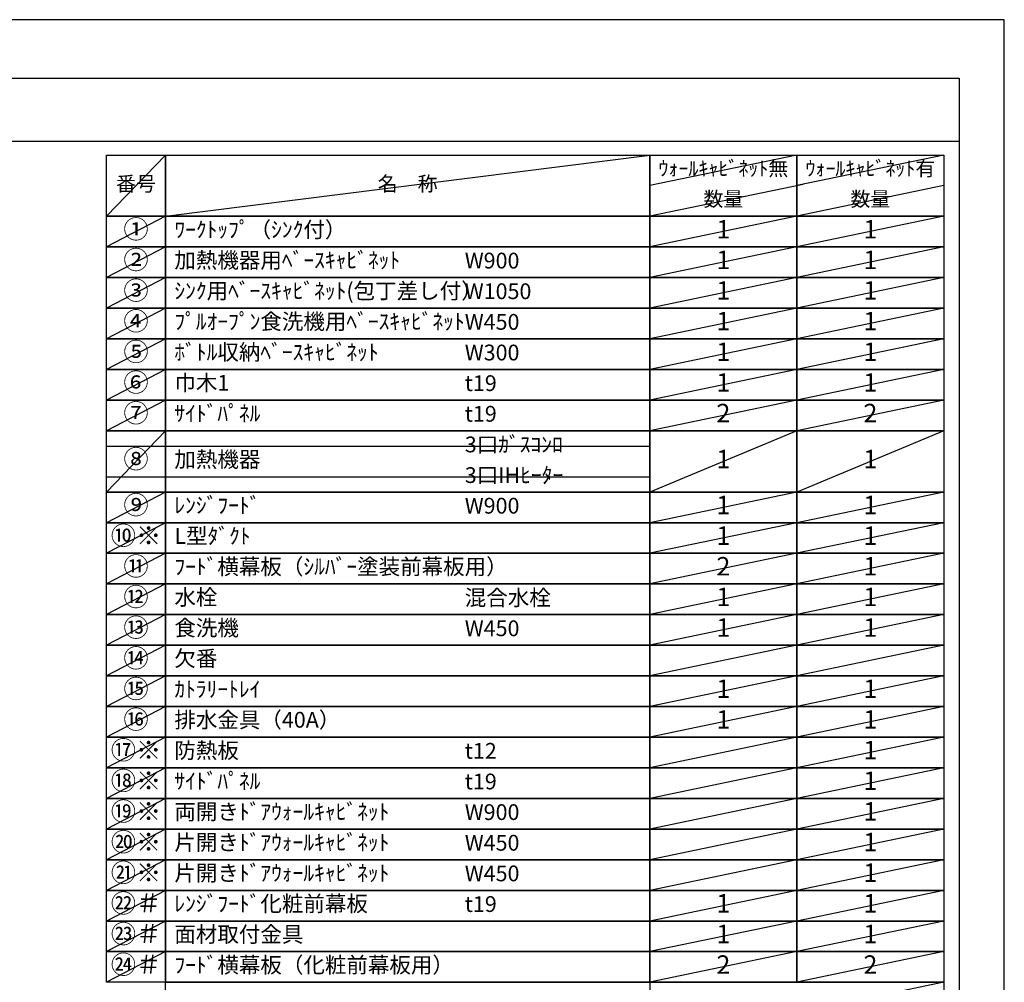
# Model space of a CAD drawing. Extents: x 83844 to 110317, y -33085 to -24215.
# Drawn here: x 92776 to 96318, y -27701 to -24240 of the extents above; entities that cross this region are included whole.
import ezdxf

# ---------------------------------------------------------------- set-up
doc = ezdxf.new("R2010")
doc.units = 0
doc.header["$LTSCALE"] = 50
doc.header["$MEASUREMENT"] = 0
doc.layers.get('DEFPOINTS').update_dxf_attribs({"color": 146, "linetype": 'CONTINUOUS'})
doc.layers.add('160-文字', color=254, linetype='CONTINUOUS')
doc.layers.add('190-図面外枠', color=5, linetype='CONTINUOUS')
doc.styles.add('KH001', font='txt')

# ---------------------------------------------------------------- blocks, each defined once
blk = doc.blocks.new('A$C5D946DDC')
at = {"layer": '190-図面外枠'}
for p, q in [((271, 14349.3), (20519, 14349.3)), ((20519, 14349.3), (20519, 350.7))]:
    blk.add_line(p, q, dxfattribs=at)
at = {"layer": 'DEFPOINTS'}
blk.add_lwpolyline([(0, 0), (20790, 0), (20790, 14700), (0, 14700)], close=True, dxfattribs=at)

msp = doc.modelspace()

# ---------------------------------------------------------------- linework, layer by layer
at = {"layer": '160-文字', "color": 6}
msp.add_line((95042.92, -27700.76), (95042.92, -28141.4), dxfattribs=at)
for points in [[(93088.87, -24726.44), (93300.05, -24726.44), (93300.05, -24946.76), (93088.87, -24946.76)], [(93300.05, -24726.44), (95042.92, -24726.44), (95042.92, -24946.76), (93300.05, -24946.76)], [(95042.92, -24726.44), (95571.8, -24726.44), (95571.8, -24946.76), (95042.92, -24946.76)], [(95571.8, -24726.44), (96100.68, -24726.44), (96100.68, -24946.76), (95571.8, -24946.76)], [(93088.87, -24946.76), (93300.05, -24946.76), (93300.05, -25056.92), (93088.87, -25056.92)], [(93300.05, -24946.76), (95042.92, -24946.76), (95042.92, -25056.92), (93300.05, -25056.92)], [(95042.92, -24946.76), (95571.8, -24946.76), (95571.8, -25056.92), (95042.92, -25056.92)], [(95571.8, -24946.76), (96100.68, -24946.76), (96100.68, -25056.92), (95571.8, -25056.92)], [(93088.87, -25056.92), (93300.05, -25056.92), (93300.05, -25167.08), (93088.87, -25167.08)], [(93300.05, -25056.92), (95042.92, -25056.92), (95042.92, -25167.08), (93300.05, -25167.08)], [(95042.92, -25056.92), (95571.8, -25056.92), (95571.8, -25167.08), (95042.92, -25167.08)], [(95571.8, -25056.92), (96100.68, -25056.92), (96100.68, -25167.08), (95571.8, -25167.08)], [(93088.87, -25167.08), (93300.05, -25167.08), (93300.05, -25277.24), (93088.87, -25277.24)], [(93300.05, -25167.08), (95042.92, -25167.08), (95042.92, -25277.24), (93300.05, -25277.24)], [(95042.92, -25167.08), (95571.8, -25167.08), (95571.8, -25277.24), (95042.92, -25277.24)], [(95571.8, -25167.08), (96100.68, -25167.08), (96100.68, -25277.24), (95571.8, -25277.24)], [(93088.87, -25277.24), (93300.05, -25277.24), (93300.05, -25387.4), (93088.87, -25387.4)], [(93300.05, -25277.24), (95042.92, -25277.24), (95042.92, -25387.4), (93300.05, -25387.4)], [(95042.92, -25277.24), (95571.8, -25277.24), (95571.8, -25387.4), (95042.92, -25387.4)], [(95571.8, -25277.24), (96100.68, -25277.24), (96100.68, -25387.4), (95571.8, -25387.4)], [(93088.87, -25387.4), (93300.05, -25387.4), (93300.05, -25497.56), (93088.87, -25497.56)], [(93300.05, -25387.4), (95042.92, -25387.4), (95042.92, -25497.56), (93300.05, -25497.56)], [(95042.92, -25387.4), (95571.8, -25387.4), (95571.8, -25497.56), (95042.92, -25497.56)], [(95571.8, -25387.4), (96100.68, -25387.4), (96100.68, -25497.56), (95571.8, -25497.56)], [(93088.87, -25497.56), (93300.05, -25497.56), (93300.05, -25607.72), (93088.87, -25607.72)], [(93300.05, -25497.56), (95042.92, -25497.56), (95042.92, -25607.72), (93300.05, -25607.72)], [(95042.92, -25497.56), (95571.8, -25497.56), (95571.8, -25607.72), (95042.92, -25607.72)], [(95571.8, -25497.56), (96100.68, -25497.56), (96100.68, -25607.72), (95571.8, -25607.72)], [(93088.87, -25607.72), (93300.05, -25607.72), (93300.05, -25717.88), (93088.87, -25717.88)], [(93300.05, -25607.72), (95042.92, -25607.72), (95042.92, -25717.88), (93300.05, -25717.88)], [(95042.92, -25607.72), (95571.8, -25607.72), (95571.8, -25717.88), (95042.92, -25717.88)], [(95571.8, -25607.72), (96100.68, -25607.72), (96100.68, -25717.88), (95571.8, -25717.88)], [(93088.87, -25717.88), (93300.05, -25717.88), (93300.05, -25938.2), (93088.87, -25938.2)], [(93300.05, -25717.88), (95042.92, -25717.88), (95042.92, -25938.2), (93300.05, -25938.2)], [(95042.92, -25717.88), (95571.8, -25717.88), (95571.8, -25938.2), (95042.92, -25938.2)], [(95571.8, -25717.88), (96100.68, -25717.88), (96100.68, -25938.2), (95571.8, -25938.2)], [(93088.87, -25938.2), (93300.05, -25938.2), (93300.05, -26048.36), (93088.87, -26048.36)], [(93300.05, -25938.2), (95042.92, -25938.2), (95042.92, -26048.36), (93300.05, -26048.36)], [(95042.92, -25938.2), (95571.8, -25938.2), (95571.8, -26048.36), (95042.92, -26048.36)], [(95571.8, -25938.2), (96100.68, -25938.2), (96100.68, -26048.36), (95571.8, -26048.36)], [(93088.87, -26048.36), (93300.05, -26048.36), (93300.05, -26158.52), (93088.87, -26158.52)], [(93300.05, -26048.36), (95042.92, -26048.36), (95042.92, -26158.52), (93300.05, -26158.52)], [(95042.92, -26048.36), (95571.8, -26048.36), (95571.8, -26158.52), (95042.92, -26158.52)], [(95571.8, -26048.36), (96100.68, -26048.36), (96100.68, -26158.52), (95571.8, -26158.52)], [(93088.87, -26158.52), (93300.05, -26158.52), (93300.05, -26268.68), (93088.87, -26268.68)], [(93300.05, -26158.52), (95042.92, -26158.52), (95042.92, -26268.68), (93300.05, -26268.68)], [(95042.92, -26158.52), (95571.8, -26158.52), (95571.8, -26268.68), (95042.92, -26268.68)], [(95571.8, -26158.52), (96100.68, -26158.52), (96100.68, -26268.68), (95571.8, -26268.68)], [(93088.87, -26268.68), (93300.05, -26268.68), (93300.05, -26378.84), (93088.87, -26378.84)], [(93300.05, -26268.68), (95042.92, -26268.68), (95042.92, -26378.84), (93300.05, -26378.84)], [(95042.92, -26268.68), (95571.8, -26268.68), (95571.8, -26378.84), (95042.92, -26378.84)], [(95571.8, -26268.68), (96100.68, -26268.68), (96100.68, -26378.84), (95571.8, -26378.84)], [(93088.87, -26378.84), (93300.05, -26378.84), (93300.05, -26489), (93088.87, -26489)], [(93300.05, -26378.84), (95042.92, -26378.84), (95042.92, -26489), (93300.05, -26489)], [(95042.92, -26378.84), (95571.8, -26378.84), (95571.8, -26489), (95042.92, -26489)], [(95571.8, -26378.84), (96100.68, -26378.84), (96100.68, -26489), (95571.8, -26489)], [(93088.87, -26489), (93300.05, -26489), (93300.05, -26599.16), (93088.87, -26599.16)], [(93300.05, -26489), (95042.92, -26489), (95042.92, -26599.16), (93300.05, -26599.16)], [(95042.92, -26489), (95571.8, -26489), (95571.8, -26599.16), (95042.92, -26599.16)], [(95571.8, -26489), (96100.68, -26489), (96100.68, -26599.16), (95571.8, -26599.16)], [(93088.87, -26599.16), (93300.05, -26599.16), (93300.05, -26709.32), (93088.87, -26709.32)], [(93300.05, -26599.16), (95042.92, -26599.16), (95042.92, -26709.32), (93300.05, -26709.32)], [(95042.92, -26599.16), (95571.8, -26599.16), (95571.8, -26709.32), (95042.92, -26709.32)], [(95571.8, -26599.16), (96100.68, -26599.16), (96100.68, -26709.32), (95571.8, -26709.32)], [(93088.87, -26709.32), (93300.05, -26709.32), (93300.05, -26819.48), (93088.87, -26819.48)], [(93300.05, -26709.32), (95042.92, -26709.32), (95042.92, -26819.48), (93300.05, -26819.48)], [(95042.92, -26709.32), (95571.8, -26709.32), (95571.8, -26819.48), (95042.92, -26819.48)], [(95571.8, -26709.32), (96100.68, -26709.32), (96100.68, -26819.48), (95571.8, -26819.48)], [(93088.87, -26819.48), (93300.05, -26819.48), (93300.05, -26929.64), (93088.87, -26929.64)], [(93300.05, -26819.48), (95042.92, -26819.48), (95042.92, -26929.64), (93300.05, -26929.64)], [(95042.92, -26819.48), (95571.8, -26819.48), (95571.8, -26929.64), (95042.92, -26929.64)], [(95571.8, -26819.48), (96100.68, -26819.48), (96100.68, -26929.64), (95571.8, -26929.64)], [(93088.87, -26929.64), (93300.05, -26929.64), (93300.05, -27039.8), (93088.87, -27039.8)], [(93300.05, -26929.64), (95042.92, -26929.64), (95042.92, -27039.8), (93300.05, -27039.8)], [(95042.92, -26929.64), (95571.8, -26929.64), (95571.8, -27039.8), (95042.92, -27039.8)], [(95571.8, -26929.64), (96100.68, -26929.64), (96100.68, -27039.8), (95571.8, -27039.8)], [(93088.87, -27039.8), (93300.05, -27039.8), (93300.05, -27149.96), (93088.87, -27149.96)], [(93300.05, -27039.8), (95042.92, -27039.8), (95042.92, -27149.96), (93300.05, -27149.96)], [(95042.92, -27039.8), (95571.8, -27039.8), (95571.8, -27149.96), (95042.92, -27149.96)], [(95571.8, -27039.8), (96100.68, -27039.8), (96100.68, -27149.96), (95571.8, -27149.96)], [(93088.87, -27149.96), (93300.05, -27149.96), (93300.05, -27260.12), (93088.87, -27260.12)], [(93300.05, -27149.96), (95042.92, -27149.96), (95042.92, -27260.12), (93300.05, -27260.12)], [(95042.92, -27149.96), (95571.8, -27149.96), (95571.8, -27260.12), (95042.92, -27260.12)], [(95571.8, -27149.96), (96100.68, -27149.96), (96100.68, -27260.12), (95571.8, -27260.12)], [(93088.87, -27260.12), (93300.05, -27260.12), (93300.05, -27370.28), (93088.87, -27370.28)], [(93300.05, -27260.12), (95042.92, -27260.12), (95042.92, -27370.28), (93300.05, -27370.28)], [(95042.92, -27260.12), (95571.8, -27260.12), (95571.8, -27370.28), (95042.92, -27370.28)], [(95571.8, -27260.12), (96100.68, -27260.12), (96100.68, -27370.28), (95571.8, -27370.28)], [(93088.87, -27370.28), (93300.05, -27370.28), (93300.05, -27480.44), (93088.87, -27480.44)], [(93300.05, -27370.28), (95042.92, -27370.28), (95042.92, -27480.44), (93300.05, -27480.44)], [(95042.92, -27370.28), (95571.8, -27370.28), (95571.8, -27480.44), (95042.92, -27480.44)], [(95571.8, -27370.28), (96100.68, -27370.28), (96100.68, -27480.44), (95571.8, -27480.44)], [(93088.87, -27480.44), (93300.05, -27480.44), (93300.05, -27590.6), (93088.87, -27590.6)], [(93300.05, -27480.44), (95042.92, -27480.44), (95042.92, -27590.6), (93300.05, -27590.6)], [(95042.92, -27480.44), (95571.8, -27480.44), (95571.8, -27590.6), (95042.92, -27590.6)], [(95571.8, -27480.44), (96100.68, -27480.44), (96100.68, -27590.6), (95571.8, -27590.6)], [(93088.87, -27590.6), (93300.05, -27590.6), (93300.05, -27700.76), (93088.87, -27700.76)], [(93300.05, -27590.6), (95042.92, -27590.6), (95042.92, -27700.76), (93300.05, -27700.76)], [(95042.92, -27590.6), (95571.8, -27590.6), (95571.8, -27700.76), (95042.92, -27700.76)], [(95571.8, -27590.6), (96100.68, -27590.6), (96100.68, -27700.76), (95571.8, -27700.76)], [(93300.05, -27700.76), (96100.68, -27700.76), (96100.68, -28251.56), (93300.05, -28251.56)]]:
    msp.add_lwpolyline(points, close=True, dxfattribs=at)
at = {"layer": '190-図面外枠'}
msp.add_lwpolyline([(84006.51, -24676.44), (96155.33, -24676.44)], dxfattribs=at)
at = {"layer": 'DEFPOINTS'}
for p, q in [((93300.05, -24726.44), (93088.87, -24946.76)), ((93300.05, -24946.76), (95042.92, -24726.44)), ((95571.8, -24726.44), (95042.92, -24836.6)), ((96100.68, -24726.44), (95571.8, -24836.6)), ((95593.79, -24832.02), (95042.92, -24946.76)), ((96100.68, -24836.6), (95571.8, -24946.76)), ((93088.87, -24946.76), (95042.92, -24946.76)), ((93300.05, -24946.76), (93088.87, -25056.92)), ((95571.8, -24946.76), (95042.92, -25056.92)), ((96100.68, -24946.76), (95571.8, -25056.92)), ((93300.05, -25056.92), (93088.87, -25167.08)), ((95571.8, -25056.92), (95042.92, -25167.08)), ((96100.68, -25056.92), (95571.8, -25167.08)), ((93300.05, -25167.08), (93088.87, -25277.24)), ((95571.8, -25167.08), (95042.92, -25277.24)), ((96100.68, -25167.08), (95571.8, -25277.24)), ((93300.05, -25277.24), (93088.87, -25387.4)), ((95571.8, -25277.24), (95042.92, -25387.4)), ((96100.68, -25277.24), (95571.8, -25387.4)), ((93300.05, -25387.4), (93088.87, -25497.56)), ((95571.8, -25387.4), (95042.92, -25497.56)), ((96100.68, -25387.4), (95571.8, -25497.56)), ((93300.05, -25497.56), (93088.87, -25607.72)), ((95571.8, -25497.56), (95042.92, -25607.72)), ((96100.68, -25497.56), (95571.8, -25607.72)), ((93300.05, -25607.72), (93088.87, -25717.88)), ((95571.8, -25607.72), (95042.92, -25717.88)), ((96100.68, -25607.72), (95571.8, -25717.88)), ((93300.05, -25717.88), (93088.87, -25938.2)), ((95571.8, -25717.88), (95042.92, -25938.2)), ((96100.68, -25717.88), (95571.8, -25938.2)), ((93088.87, -25772.96), (95042.92, -25772.96)), ((93088.87, -25883.12), (95042.92, -25883.12)), ((93300.05, -25938.2), (93088.87, -26048.36)), ((95571.8, -25938.2), (95042.92, -26048.36)), ((96100.68, -25938.2), (95571.8, -26048.36)), ((93300.05, -26048.36), (93088.87, -26158.52)), ((95571.8, -26048.36), (95042.92, -26158.52)), ((96100.68, -26048.36), (95571.8, -26158.52)), ((93300.05, -26158.52), (93088.87, -26268.68)), ((95571.8, -26158.52), (95042.92, -26268.68)), ((96100.68, -26158.52), (95571.8, -26268.68)), ((93300.05, -26268.68), (93088.87, -26378.84)), ((95571.8, -26268.68), (95042.92, -26378.84)), ((96100.68, -26268.68), (95571.8, -26378.84)), ((93300.05, -26378.84), (93088.87, -26489)), ((95571.8, -26378.84), (95042.92, -26489)), ((96100.68, -26378.84), (95571.8, -26489)), ((93300.05, -26489), (93088.87, -26599.16)), ((95571.8, -26489), (95042.92, -26599.16)), ((96100.68, -26489), (95571.8, -26599.16)), ((93300.05, -26599.16), (93088.87, -26709.32)), ((95571.8, -26599.16), (95042.92, -26709.32)), ((96100.68, -26599.16), (95571.8, -26709.32)), ((93300.05, -26709.32), (93088.87, -26819.48)), ((95571.8, -26709.32), (95042.92, -26819.48)), ((96100.68, -26709.32), (95571.8, -26819.48)), ((93300.05, -26819.48), (93088.87, -26929.64)), ((95571.8, -26819.48), (95042.92, -26929.64)), ((96100.68, -26819.48), (95571.8, -26929.64)), ((93300.05, -26929.64), (93088.87, -27039.8)), ((95571.8, -26929.64), (95042.92, -27039.8)), ((96100.68, -26929.64), (95571.8, -27039.8)), ((93300.05, -27039.8), (93088.87, -27149.96)), ((95571.8, -27039.8), (95042.92, -27149.96)), ((96100.68, -27039.8), (95571.8, -27149.96)), ((93300.05, -27149.96), (93088.87, -27260.12)), ((95571.8, -27149.96), (95042.92, -27260.12)), ((96100.68, -27149.96), (95571.8, -27260.12)), ((93300.05, -27260.12), (93088.87, -27370.28)), ((95571.8, -27260.12), (95042.92, -27370.28)), ((96100.68, -27260.12), (95571.8, -27370.28)), ((93300.05, -27370.28), (93088.87, -27480.44)), ((95571.8, -27370.28), (95042.92, -27480.44)), ((96100.68, -27370.28), (95571.8, -27480.44)), ((93300.05, -27480.44), (93088.87, -27590.6)), ((95571.8, -27480.44), (95042.92, -27590.6)), ((96100.68, -27480.44), (95571.8, -27590.6)), ((93300.05, -27590.6), (93088.87, -27700.76)), ((95571.8, -27590.6), (95042.92, -27700.76)), ((96100.68, -27590.6), (95571.8, -27700.76)), ((96100.68, -27700.76), (95571.8, -27810.92))]:
    msp.add_line(p, q, dxfattribs=at)

# ---------------------------------------------------------------- block references
at = {"layer": '190-図面外枠', "xscale": 0.6000000000058208, "yscale": 0.6000000000058208, "zscale": 0.6000000000058208}
msp.add_blockref('A$C5D946DDC', (83843.92, -33060), dxfattribs=at)

# ---------------------------------------------------------------- texts
at = {"layer": '160-文字', "style": 'KH001'}
for s, insert, char_height, attachment_point in [('ｳｫｰﾙｷｬﾋﾞﾈｯﾄ無', (95307.36, -24781.52), 52.65, 5), ('ｳｫｰﾙｷｬﾋﾞﾈｯﾄ有', (95836.24, -24781.52), 52.65, 5), ('番号', (93194.46, -24836.6), 52.65, 5), ('名\u3000称', (94171.49, -24836.6), 52.65, 5), ('数量', (95307.36, -24891.68), 52.65, 5), ('数量', (95836.24, -24891.68), 52.65, 5), ('①', (93194.46, -25001.84), 66.42, 5), ('ﾜｰｸﾄｯﾌﾟ（ｼﾝｸ付）', (93332.45, -25001.84), 56.7, 4), ('1', (95307.36, -25001.84), 66.42, 5), ('1', (95836.24, -25001.84), 66.42, 5), ('②', (93194.46, -25112), 66.42, 5), ('加熱機器用ﾍﾞｰｽｷｬﾋﾞﾈｯﾄ', (93332.45, -25112), 56.7, 4), ('1', (95307.36, -25112), 66.42, 5), ('1', (95836.24, -25112), 66.42, 5), ('W900', (94377.17, -25113.44), 56.7, 4), ('③', (93194.46, -25222.16), 66.42, 5), ('ｼﾝｸ用ﾍﾞｰｽｷｬﾋﾞﾈｯﾄ(包丁差し付）', (93332.45, -25222.16), 56.7, 4), ('1', (95307.36, -25222.16), 66.42, 5), ('1', (95836.24, -25222.16), 66.42, 5), ('W1050', (94377.17, -25223.6), 56.7, 4), ('④', (93194.46, -25332.32), 66.42, 5), ('ﾌﾟﾙｵｰﾌﾟﾝ食洗機用ﾍﾞｰｽｷｬﾋﾞﾈｯﾄ', (93332.45, -25332.32), 56.7, 4), ('W450', (94377.17, -25333.76), 56.7, 4), ('1', (95307.36, -25332.32), 66.42, 5), ('1', (95836.24, -25332.32), 66.42, 5), ('⑤', (93194.46, -25442.48), 66.42, 5), ('ﾎﾞﾄﾙ収納ﾍﾞｰｽｷｬﾋﾞﾈｯﾄ', (93332.45, -25442.48), 56.7, 4), ('W300', (94377.17, -25443.92), 56.7, 4), ('1', (95307.36, -25442.48), 66.42, 5), ('1', (95836.24, -25442.48), 66.42, 5), ('⑥', (93194.46, -25552.64), 66.42, 5), ('巾木1', (93332.45, -25552.64), 56.7, 4), ('t19', (94377.17, -25554.08), 56.7, 4), ('1', (95307.36, -25552.64), 66.42, 5), ('1', (95836.24, -25552.64), 66.42, 5), ('⑦', (93194.46, -25662.8), 66.42, 5), ('ｻｲﾄﾞﾊﾟﾈﾙ', (93332.45, -25662.8), 56.7, 4), ('t19', (94377.17, -25664.24), 56.7, 4), ('2', (95307.36, -25662.8), 66.42, 5), ('2', (95836.24, -25662.8), 66.42, 5), ('3口ｶﾞｽｺﾝﾛ', (94377.17, -25774.4), 56.7, 4), ('⑧', (93194.46, -25828.04), 66.42, 5), ('加熱機器', (93332.45, -25828.04), 56.7, 4), ('1', (95307.36, -25828.04), 66.42, 5), ('1', (95836.24, -25828.04), 66.42, 5), ('3口IHﾋｰﾀｰ', (94377.17, -25884.56), 56.7, 4), ('⑨', (93194.46, -25993.28), 66.42, 5), ('ﾚﾝｼﾞﾌｰﾄﾞ', (93332.45, -25993.28), 56.7, 4), ('W900', (94377.17, -25994.72), 56.7, 4), ('1', (95307.36, -25993.28), 66.42, 5), ('1', (95836.24, -25993.28), 66.42, 5), ('{⑩※}', (93194.46, -26103.44), 66.42, 5), ('{L型ﾀﾞｸﾄ}', (93332.45, -26103.44), 56.7, 4), ('1', (95307.36, -26103.44), 66.42, 5), ('1', (95836.24, -26103.44), 66.42, 5), ('{ﾌｰﾄﾞ横幕板（ｼﾙﾊﾞｰ塗装前幕板用）}', (93332.45, -26213.6), 56.7, 4), ('{2}', (95307.36, -26213.6), 66.42, 5), ('1', (95836.24, -26213.6), 66.42, 5), ('⑫', (93194.46, -26323.76), 66.42, 5), ('水栓', (93332.45, -26323.76), 56.7, 4), ('混合水栓', (94377.17, -26325.2), 56.7, 4), ('1', (95307.36, -26323.76), 66.42, 5), ('1', (95836.24, -26323.76), 66.42, 5), ('⑬', (93194.46, -26433.92), 66.42, 5), ('食洗機', (93332.45, -26433.92), 56.7, 4), ('W450', (94377.17, -26435.36), 56.7, 4), ('1', (95307.36, -26433.92), 66.42, 5), ('1', (95836.24, -26433.92), 66.42, 5), ('{欠番}', (93332.45, -26544.08), 56.7, 4), ('⑮', (93194.46, -26654.24), 66.42, 5), ('ｶﾄﾗﾘｰﾄﾚｲ', (93332.45, -26654.24), 56.7, 4), ('1', (95307.36, -26654.24), 66.42, 5), ('1', (95836.24, -26654.24), 66.42, 5), ('⑯', (93194.46, -26764.4), 66.42, 5), ('排水金具（40A）', (93332.45, -26764.4), 56.7, 4), ('1', (95307.36, -26764.4), 66.42, 5), ('1', (95836.24, -26764.4), 66.42, 5), ('{防熱板}', (93332.45, -26874.56), 56.7, 4), ('{t12}', (94377.17, -26876), 56.7, 4), ('{1}', (95836.24, -26874.56), 66.42, 5), ('{ｻｲﾄﾞﾊﾟﾈﾙ}', (93332.45, -26984.72), 56.7, 4), ('t19', (94377.17, -26986.16), 56.7, 4), ('1', (95836.24, -26984.72), 66.42, 5), ('両開きﾄﾞｱｳｫｰﾙｷｬﾋﾞﾈｯﾄ', (93332.45, -27094.88), 56.7, 4), ('1', (95836.24, -27094.88), 66.42, 5), ('W900', (94377.17, -27096.32), 56.7, 4), ('{片開きﾄﾞｱｳｫｰﾙｷｬﾋﾞﾈｯﾄ}', (93332.45, -27205.04), 56.7, 4), ('1', (95836.24, -27205.04), 66.42, 5), ('{W450}', (94377.17, -27206.48), 56.7, 4), ('{片開きﾄﾞｱｳｫｰﾙｷｬﾋﾞﾈｯﾄ}', (93332.45, -27315.2), 56.7, 4), ('W450', (94377.17, -27316.64), 56.7, 4), ('1', (95836.24, -27315.2), 66.42, 5), ('{ﾚﾝｼﾞﾌｰﾄﾞ化粧前幕板}', (93332.45, -27425.36), 56.7, 4), ('t19', (94377.17, -27426.8), 56.7, 4), ('1', (95307.36, -27425.36), 66.42, 5), ('1', (95836.24, -27425.36), 66.42, 5), ('{面材取付金具}', (93332.45, -27535.52), 56.7, 4), ('1', (95307.36, -27535.52), 66.42, 5), ('1', (95836.24, -27535.52), 66.42, 5), ('{ﾌｰﾄﾞ横幕板（化粧前幕板用）}', (93332.45, -27645.68), 56.7, 4), ('2', (95307.36, -27645.68), 66.42, 5), ('2', (95836.24, -27645.68), 66.42, 5)]:
    msp.add_mtext(s, dxfattribs=dict(at, insert=insert, char_height=char_height, attachment_point=attachment_point))
at = {"layer": '160-文字', "color": 1, "char_height": 66.42, "attachment_point": 5, "style": 'KH001'}
for s, insert in [('⑪', (93194.46, -26213.6)), ('{⑭}', (93194.46, -26544.08)), ('{⑰※}', (93194.46, -26874.56)), ('{⑱※}', (93194.46, -26984.72)), ('{⑲※}', (93194.46, -27094.88)), ('{⑳※}', (93194.46, -27205.04)), ('{㉑※}', (93194.46, -27315.2)), ('{㉒＃}', (93194.46, -27425.36)), ('{㉓＃}', (93194.46, -27535.52)), ('{㉔＃}', (93194.46, -27645.68))]:
    msp.add_mtext(s, dxfattribs=dict(at, insert=insert))

doc.saveas('drawing.dxf')
